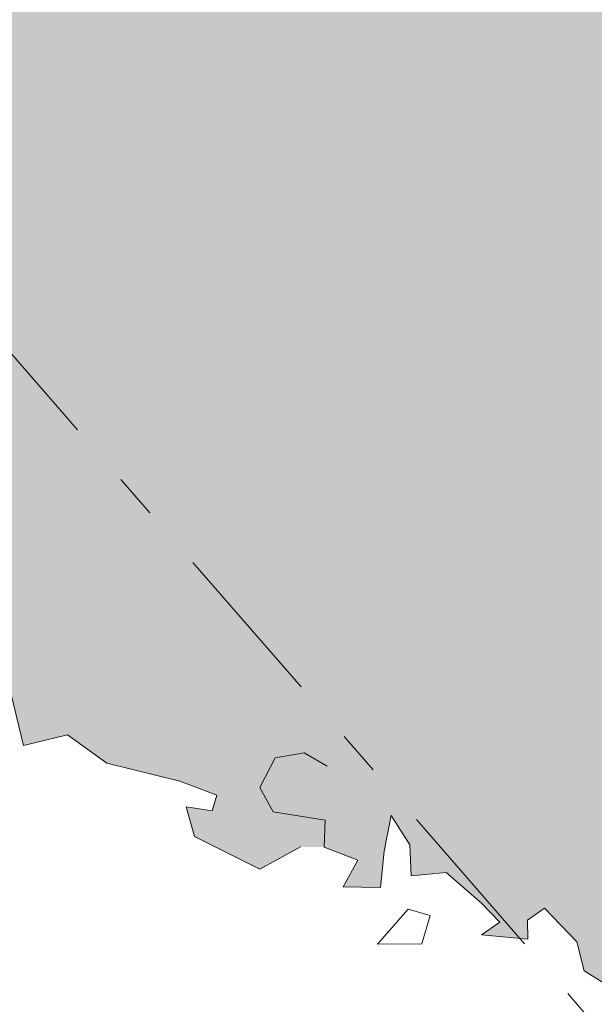
# Model space of a CAD drawing. Units: millimetres. Extents: x 15 to 410, y 10 to 287.
# Drawn here: x 275 to 277, y 62 to 65 of the extents above; entities that cross this region are included whole.
import ezdxf
from ezdxf.xclip import XClip

# ---------------------------------------------------------------- set-up
doc = ezdxf.new("R2010")
doc.units = ezdxf.units.MM
doc.header["$MEASUREMENT"] = 0
doc.header["$XCLIPFRAME"] = 0
doc.linetypes.add('Double Dashed', pattern=[10.936111, 5.291667, -2.116667, 1.411111, -2.116667])
for name, color, linetype, lineweight in [('AR-4-02_Pohijoonis_1_New_2D Drafting - General_Pen_No__21', 21, 'Continuous', 18), ('AR-4-02_Pohijoonis_1_New_2D Drafting - General_Pen_No__7', 7, 'Continuous', 18), ('AR-4-02_Pohijoonis_1_New_Interior - Furniture _Pen_No__252', 253, 'Continuous', 18), ('AR-4-02_Pohijoonis_1_New_Interior - Furniture _Pen_No__73', 73, 'Continuous', 80)]:
    doc.layers.add(name, color=color, linetype=linetype, lineweight=lineweight)
doc.layers.add('Drawing & Figure', color=7, linetype='Continuous')

# ---------------------------------------------------------------- blocks, each defined once
blk = doc.blocks.new('Drawing_1_1', base_point=(-553575.631, -6578015.3034))
at = {"layer": 'AR-4-02_Pohijoonis_1_New_2D Drafting - General_Pen_No__21', "linetype": 'Continuous', "lineweight": 18}
h = blk.add_hatch(dxfattribs=at)
h.set_pattern_fill('Masonry_Block_0001', color=21, style=0, pattern_type=2)
h.set_pattern_definition([(135.145, (279.9402, 107.4126), (1.899515, 1.909164), [])])
h.paths.add_polyline_path([(275.7794, 180.0359), (244.3343, 98.7138), (285.421, 51.446), (323.6662, 186.687), (315.754, 196.2224), (300.907, 183.9029), (303.4613, 180.8246), (298.0477, 176.3327)])
at = {"layer": 'AR-4-02_Pohijoonis_1_New_Interior - Furniture _Pen_No__73', "linetype": 'Continuous', "lineweight": 0, "true_color": 0x1f2914}
blk.add_hatch(color=250, dxfattribs=at).paths.add_polyline_path([(275.3856, 62.1171), (275.5954, 62.012), (275.7256, 62.0833), (275.802, 62.0828), (275.9098, 62.0404), (275.8632, 61.9556), (275.9828, 61.9534), (275.995, 62.0701), (276.0173, 62.1838), (276.0773, 62.0898), (276.081, 61.9903), (276.1935, 62.0012), (276.3068, 61.9025), (276.3655, 61.8416), (276.3067, 61.8008), (276.4555, 61.7866), (276.4549, 61.8482), (276.5099, 61.8868), (276.6127, 61.7787), (276.6369, 61.6857), (276.7015, 61.645), (276.8098, 61.6789), (276.8015, 61.7251), (277.0257, 61.8563), (277.131, 61.8802), (277.2836, 61.8255), (277.2544, 61.7785), (277.2497, 61.7252), (277.358, 61.7591), (277.3518, 61.9249), (277.315, 62.0232), (277.4245, 62.0239), (277.4731, 61.966), (277.4152, 61.9173), (277.5193, 61.8737), (277.6179, 61.8253), (277.7069, 62.0179), (277.8352, 61.9661), (277.9377, 62.0033), (277.9316, 62.1583), (277.8901, 62.2341), (277.9512, 62.2799), (278.0203, 62.2438), (278.0825, 62.1301), (278.2542, 62.064), (278.3593, 62.0969), (278.6682, 62.5001), (279.4201, 62.9488), (279.7968, 63.4753), (279.909, 63.9316), (280.0389, 64.6301), (280.278, 64.9581), (280.3513, 64.9367), (280.4064, 65.0161), (280.3398, 65.1151), (280.2503, 65.5711), (280.1461, 66.0313), (279.9994, 66.0741), (279.9601, 66.1541), (280.0364, 66.1569), (280.1009, 66.2036), (280.0455, 66.3949), (279.7181, 66.7453), (279.5185, 67.0424), (279.4937, 67.4476), (279.2197, 67.8286), (279.0502, 67.9219), (278.8667, 67.8552), (278.7485, 68.0866), (278.3004, 68.3487), (277.9318, 68.4614), (277.2361, 68.4849), (277.1064, 68.49), (276.8144, 68.5754), (276.568, 68.5928), (276.2276, 68.5502), (275.8973, 68.5046), (275.6545, 68.5202), (275.1967, 68.2393), (274.8679, 67.9747), (274.8053, 67.8728), (274.7868, 67.9219), (274.7235, 67.9295), (274.707, 67.8359), (274.587, 67.7617), (274.4962, 67.5259), (274.3601, 67.4344), (274.2706, 67.1655), (274.2146, 66.9741), (274.0337, 66.8412), (273.9396, 66.7812), (273.9824, 66.7031), (274.0231, 66.7677), (274.1125, 66.7744), (274.0856, 66.6074), (273.8324, 66.4518), (273.5998, 66.3668), (273.4864, 66.2031), (273.5204, 66.0948), (273.6424, 66.0264), (273.668, 65.9642), (273.5236, 65.919), (273.5747, 65.7947), (273.5025, 65.7721), (273.4367, 65.846), (273.4458, 65.6903), (273.5792, 65.5857), (273.4804, 65.4311), (273.3865, 65.4141), (273.3765, 65.3192), (273.4561, 65.2871), (273.4615, 65.2143), (273.3734, 65.1867), (273.3726, 65.0624), (273.4338, 65.089), (273.5037, 65.0241), (273.4856, 64.9316), (273.3998, 64.9122), (273.4261, 64.7889), (273.4882, 64.7885), (273.4335, 64.6622), (273.3622, 64.692), (273.2413, 64.674), (273.2077, 64.5593), (273.2555, 64.5097), (273.3179, 64.5752), (273.3109, 64.6129), (273.3594, 64.6217), (273.4164, 64.5427), (273.4973, 64.5458), (273.5109, 64.4706), (273.4508, 64.4171), (273.5098, 64.2842), (273.4486, 64.2576), (273.3427, 64.1996), (273.3734, 64.0306), (273.4598, 64.0596), (273.4902, 64.1565), (273.6015, 64.1418), (273.5738, 64.0165), (273.6543, 63.9574), (273.82, 63.9412), (273.8846, 63.9004), (273.9866, 63.8378), (273.9844, 63.7182), (273.8748, 63.7174), (273.7414, 63.822), (273.6604, 63.7692), (273.7002, 63.681), (273.7351, 63.7255), (273.8228, 63.6889), (273.8122, 63.6155), (273.7727, 63.5177), (273.8676, 63.4681), (273.8781, 63.5416), (273.9461, 63.5873), (274.1517, 63.5053), (274.1382, 63.4218), (274.04, 63.3849), (274.0106, 63.2842), (274.1621, 63.3165), (274.3191, 63.2924), (274.3878, 63.2286), (274.3198, 63.1829), (274.2292, 63.2094), (274.2661, 63.1112), (274.3899, 63.0859), (274.5053, 63.1068), (274.4515, 63.0351), (274.438, 62.9516), (274.556, 62.9062), (274.5594, 62.9926), (274.6932, 62.9644), (274.7272, 62.8561), (274.7078, 62.7525), (274.6113, 62.7588), (274.5567, 62.7966), (274.4887, 62.7509), (274.5772, 62.6048), (274.7975, 62.5732), (274.8369, 62.4087), (274.9783, 62.4438), (275.1046, 62.3523), (275.3392, 62.2946), (275.4571, 62.2492), (275.4424, 62.1989), (275.3588, 62.2124)])
at = {"layer": 'AR-4-02_Pohijoonis_1_New_2D Drafting - General_Pen_No__7', "color": 7, "linetype": 'Double Dashed', "lineweight": 18, "ltscale": 0.1, "flags": 128}
blk.add_lwpolyline([(275.7794, 180.0359), (244.3343, 98.7138), (285.421, 51.446), (323.6662, 186.687), (315.754, 196.2224), (300.907, 183.9029), (303.4613, 180.8246), (298.0477, 176.3327)], close=True, dxfattribs=at)
at = {"layer": 'AR-4-02_Pohijoonis_1_New_Interior - Furniture _Pen_No__252', "color": 253, "linetype": 'Continuous', "lineweight": 18, "ltscale": 0.1}
for p, q in [((274.8369, 62.4087), (274.7975, 62.5732)), ((274.9783, 62.4438), (274.8369, 62.4087)), ((275.1046, 62.3523), (274.9783, 62.4438)), ((275.5956, 62.2743), (275.6452, 62.3692)), ((275.6452, 62.3692), (275.7375, 62.3859)), ((275.7375, 62.3859), (275.8122, 62.3422)), ((275.3392, 62.2946), (275.1046, 62.3523)), ((275.4571, 62.2492), (275.3392, 62.2946)), ((275.6384, 62.1962), (275.5956, 62.2743)), ((275.4424, 62.1989), (275.4571, 62.2492)), ((275.3856, 62.1171), (275.3588, 62.2124)), ((275.3588, 62.2124), (275.4424, 62.1989)), ((275.8054, 62.1693), (275.6384, 62.1962)), ((276.0173, 62.1838), (275.995, 62.0701)), ((276.0773, 62.0898), (276.0173, 62.1838)), ((275.802, 62.0828), (275.8054, 62.1693)), ((275.5954, 62.012), (275.3856, 62.1171)), ((275.7256, 62.0833), (275.5954, 62.012)), ((275.9098, 62.0404), (275.802, 62.0828)), ((276.081, 61.9903), (276.0773, 62.0898)), ((275.995, 62.0701), (275.9828, 61.9534)), ((275.8632, 61.9556), (275.9098, 62.0404)), ((276.1935, 62.0012), (276.081, 61.9903)), ((276.3068, 61.9025), (276.1935, 62.0012)), ((275.9828, 61.9534), (275.8632, 61.9556)), ((276.3655, 61.8416), (276.3068, 61.9025)), ((276.0717, 61.8837), (275.973, 61.7705)), ((276.1422, 61.8631), (276.0717, 61.8837)), ((276.1157, 61.7725), (276.1422, 61.8631)), ((276.5099, 61.8868), (276.4549, 61.8482)), ((276.6127, 61.7787), (276.5099, 61.8868)), ((276.3067, 61.8008), (276.3655, 61.8416)), ((276.4549, 61.8482), (276.4555, 61.7866)), ((276.4555, 61.7866), (276.3067, 61.8008)), ((275.973, 61.7705), (276.1157, 61.7725)), ((276.6369, 61.6857), (276.6127, 61.7787)), ((276.7015, 61.645), (276.6369, 61.6857))]:
    blk.add_line(p, q, dxfattribs=at)

msp = doc.modelspace()

# ---------------------------------------------------------------- block references
at = {"layer": 'Drawing & Figure', "color": 151, "linetype": 'Continuous', "lineweight": 20, "true_color": 0x80c2ff}
ref = msp.add_blockref('Drawing_1_1', (-553575.631, -6578015.3034), dxfattribs=at)
XClip(ref).set_block_clipping_path([(410, 287), (218.8241835839, 287), (218.8241835839, 10.0360676083), (309.7595212207, 10.0360676083), (327.8030311399, 119.4192255717), (327.7854466185, 131.2229787108), (410, 131.3454570072)])

doc.saveas('drawing.dxf')
